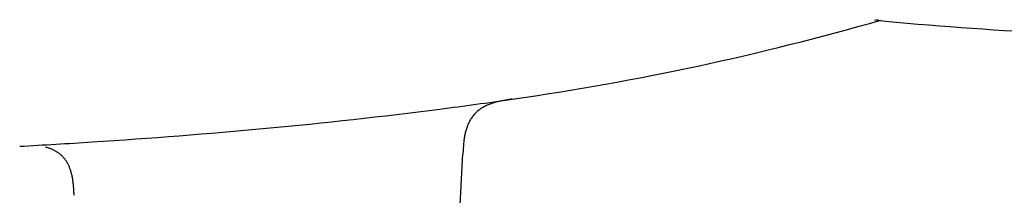
# Model space of a CAD drawing. Units: millimetres. Extents: x -18 to 1349, y -35 to 2073.
# Drawn here: x 783 to 851, y 978 to 989 of the extents above; entities that cross this region are included whole.
import ezdxf

# ---------------------------------------------------------------- set-up
doc = ezdxf.new("R2010")
doc.units = ezdxf.units.MM
doc.layers.add('DV2_Standard', color=7, linetype='Continuous')
doc.layers.add('Standard', color=7, linetype='Continuous')

# ---------------------------------------------------------------- blocks, each defined once
blk = doc.blocks.new('SE1')
at = {"layer": 'DV2_Standard', "color": 7}
blk.add_line((813.44, 974.023), (813.772, 980.363), dxfattribs=at)
for centre, radius, start, end in [((790.789, 1168.571), 186.385, 278.12763, 286.04675), ((863.764, 1207.608), 219.242, 264.27622, 267.37659), ((836.913, 1068.044), 78.743, 273.71743, 273.81483), ((774.252, 1279.144), 298.186, 277.31177, 278.26961), ((768.59, 1324.757), 344.149, 275.29359, 277.28031), ((761.464, 1400.987), 420.711, 273.67597, 275.3021), ((756.922, 1468.527), 488.403, 273.11812, 273.69965)]:
    blk.add_arc(centre, radius, start, end, dxfattribs=at)
for points in [[(817.14, 984.059), (815.93, 983.882), (814.72, 983.712), (813.9, 982.805), (813.836, 981.584), (813.772, 980.363)], [(787.208, 977.505), (787.159, 978.438), (787.11, 979.372), (786.731, 980.149), (786.077, 980.587), (785.267, 980.776)]]:
    blk.add_open_spline(points, degree=5, dxfattribs=at)

msp = doc.modelspace()

# ---------------------------------------------------------------- block references
at = {"layer": 'Standard'}
msp.add_blockref('SE1', (0, 0), dxfattribs=at)

doc.saveas('drawing.dxf')
